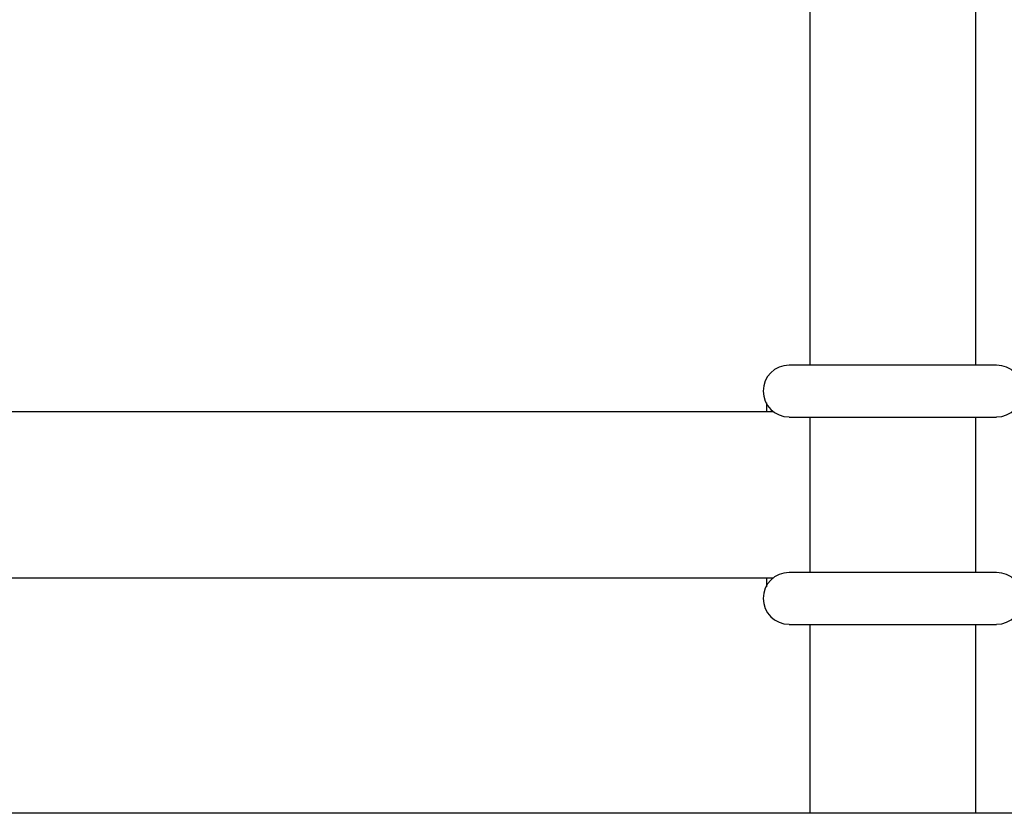
# Model space of a CAD drawing. Units: millimetres. Extents: x -3712 to 6021, y -3773 to 3533.
# Drawn here: x 30 to 125, y 712 to 788 of the extents above; entities that cross this region are included whole.
import ezdxf

# ---------------------------------------------------------------- set-up
doc = ezdxf.new("R2010")
doc.units = ezdxf.units.MM
doc.layers.add('SW_Toestellen', color=2, linetype='Continuous')

msp = doc.modelspace()

# ---------------------------------------------------------------- linework, layer by layer
at = {"layer": 'SW_Toestellen', "lineweight": 25}
for p, q in [((106.035, 828.489), (106.035, 755.127)), ((122.037, 755.127), (122.037, 828.489)), ((124.037, 755.127), (104.034, 755.127)), ((102.534, 750.627), (10.52, 750.627)), ((104.034, 750.126), (124.037, 750.126)), ((106.035, 750.126), (106.035, 735.124)), ((122.037, 735.124), (122.037, 750.126)), ((124.037, 735.124), (104.034, 735.124)), ((10.52, 734.624), (102.534, 734.624)), ((104.034, 730.123), (124.037, 730.123)), ((106.035, 730.123), (106.035, 711.892)), ((122.037, 711.892), (122.037, 730.123)), ((177.27, 711.892), (-294.252, 711.892))]:
    msp.add_line(p, q, dxfattribs=at)
for centre, start, end in [((104.034, 752.627), 90, 270), ((124.037, 752.627), 270, 90), ((104.034, 732.624), 90, 270), ((124.037, 732.624), 270, 90)]:
    msp.add_arc(centre, 2.5, start, end, dxfattribs=at)
for points, knots in [([(101.836, 751.481), (101.84, 751.382), (101.848, 751.162), (101.855, 750.817), (101.859, 750.627)], [0, 0, 0, 0, 0.449135, 1, 1, 1, 1]), ([(101.859, 734.624), (101.853, 734.338), (101.845, 733.985), (101.837, 733.774), (101.835, 733.733)], [0, 0, 0, 0, 0.8101905, 1, 1, 1, 1])]:
    msp.add_open_spline(points, degree=3, knots=knots, dxfattribs=at)

doc.saveas('drawing.dxf')
